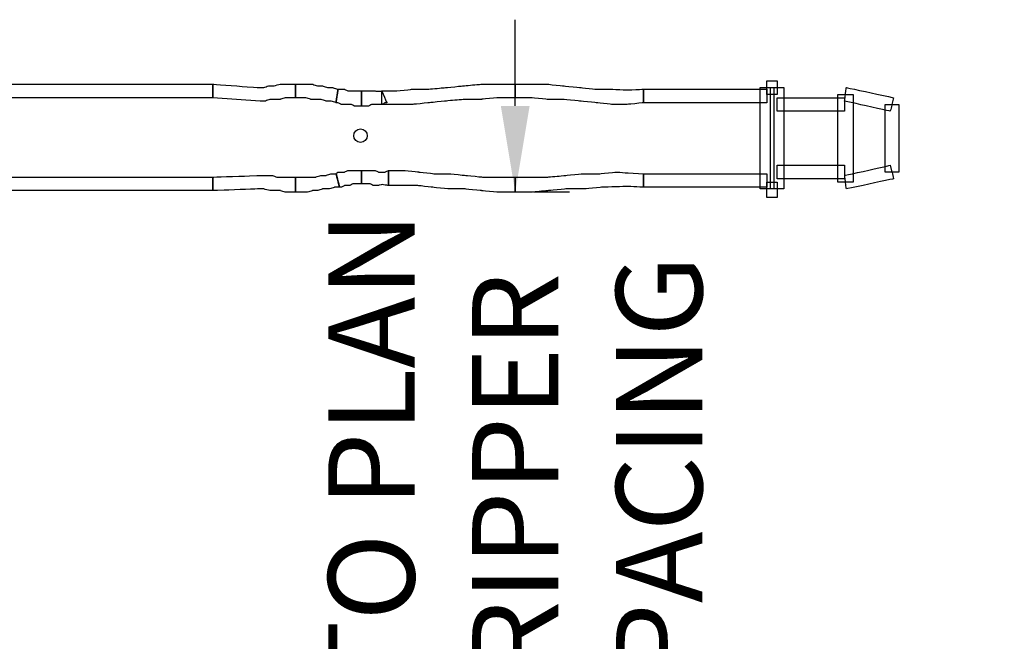
# Model space of a CAD drawing. Extents: x 0 to 216, y 0 to 280.
# Drawn here: x 140 to 167, y 146 to 163 of the extents above; entities that cross this region are included whole.
import ezdxf

# ---------------------------------------------------------------- set-up
doc = ezdxf.new("R2010")
doc.units = 0
doc.header["$LTSCALE"] = 10
doc.header["$MEASUREMENT"] = 0
doc.layers.get('Defpoints').update_dxf_attribs({"linetype": 'CONTINUOUS'})
doc.layers.add('CADdetails-7-VERYFINE', color=7, linetype='CONTINUOUS')
doc.layers.add('CADdetails-9-EXTRAFINE', color=9, linetype='CONTINUOUS')
doc.styles.add('CADdetails-DIMENSIONS', font='ARIALN.TTF', dxfattribs={"height": 2.38})
doc.dimstyles.new('CADdetails-LEADER', dxfattribs={"dimtxt": 2.38, "dimasz": 2.38, "dimexe": 0.5, "dimexo": 1.5, "dimgap": 1, "dimtad": 0, "dimzin": 0, "dimdsep": 46, "dimtxsty": 'CADdetails-DIMENSIONS', "dimcen": 1, "dimclrd": 256, "dimclre": 256, "dimclrt": 256, "dimadec": 0, "dimazin": 0, "dimtfac": 1, "dimtdec": 4, "dimtofl": 0, "dimtmove": 0, "dimatfit": 3, "dimfxl": 1, "dimtolj": 1, "dimtzin": 0, "dimarcsym": 0})

# ---------------------------------------------------------------- blocks, each defined once
blk = doc.blocks.new('*D1')
at = {"layer": 'CADdetails-7-VERYFINE', "lineweight": -2, "transparency": 16777216}
for p, q in [((153.258, 160.749), (153.258, 163.129)), ((154.758, 158.369), (153.758, 158.369)), ((151.758, 133.606), (152.758, 133.606)), ((153.258, 131.226), (153.258, 128.846))]:
    blk.add_line(p, q, dxfattribs=at)
at = {"layer": 'CADdetails-7-VERYFINE', "transparency": 16777216}
for points in [[(152.861, 160.749), (153.655, 160.749), (153.258, 158.369)], [(152.861, 131.226), (153.655, 131.226), (153.258, 133.606)]]:
    blk.add_solid(points, dxfattribs=at)
at = {"layer": 'Defpoints', "color": 0, "transparency": 16777216}
for p in [(153.258, 158.369), (153.258, 133.606), (153.258, 133.606)]:
    blk.add_point(p, dxfattribs=at)
at = {"layer": 'CADdetails-7-VERYFINE', "transparency": 16777216, "insert": (153.258, 145.987), "char_height": 2.38, "attachment_point": 5, "rotation": 90, "style": 'CADdetails-DIMENSIONS'}
blk.add_mtext('\\A1;REFER TO PLAN \\PFOR DRIPPER \\PLINE SPACING', dxfattribs=at)

msp = doc.modelspace()

# ---------------------------------------------------------------- linework, layer by layer
at = {"layer": 'CADdetails-9-EXTRAFINE'}
msp.add_ellipse((148.99, 159.93), major_axis=(0, 0.186), ratio=1, dxfattribs=at)
for points, knots in [([(139.051, 161.164), (139.051, 161.164), (139.051, 160.977), (139.051, 160.977), (139.051, 160.977), (139.051, 160.977), (144.92, 160.977), (144.92, 160.977), (144.92, 160.977), (144.92, 160.977), (144.92, 161.35), (144.92, 161.35), (144.92, 161.35), (144.92, 161.35), (139.051, 161.35), (139.051, 161.35), (139.051, 161.35), (139.051, 161.35), (139.051, 161.164), (139.051, 161.164)], [0, 0, 0, 0, 0.2, 0.2, 0.2, 0.3, 0.4, 0.4, 0.4, 0.5, 0.6, 0.6, 0.6, 0.7, 0.8, 0.8, 0.8, 0.9, 1, 1, 1, 1]), ([(144.92, 160.977), (144.92, 160.977), (146.224, 160.884), (146.224, 160.884), (146.224, 160.884), (146.224, 160.884), (146.364, 160.884), (146.364, 160.884), (146.364, 160.884), (146.364, 160.884), (146.504, 160.931), (146.504, 160.931), (146.504, 160.931), (146.504, 160.931), (146.643, 160.931), (146.643, 160.931), (146.643, 160.931), (146.643, 160.931), (146.783, 160.931), (146.783, 160.931), (146.783, 160.931), (146.783, 160.931), (146.923, 160.977), (146.923, 160.977), (146.923, 160.977), (146.923, 160.977), (147.063, 160.977), (147.063, 160.977), (147.063, 160.977), (147.063, 160.977), (147.202, 160.977), (147.202, 160.977), (147.202, 160.977), (147.202, 160.977), (147.202, 161.35), (147.202, 161.35), (147.202, 161.35), (147.202, 161.35), (147.063, 161.35), (147.063, 161.35), (147.063, 161.35), (147.063, 161.35), (146.923, 161.35), (146.923, 161.35), (146.923, 161.35), (146.923, 161.35), (146.783, 161.35), (146.783, 161.35), (146.783, 161.35), (146.783, 161.35), (146.597, 161.303), (146.597, 161.303), (146.597, 161.303), (146.597, 161.303), (146.457, 161.303), (146.457, 161.303), (146.457, 161.303), (146.457, 161.303), (146.317, 161.257), (146.317, 161.257), (146.317, 161.257), (146.317, 161.257), (146.178, 161.257), (146.178, 161.257), (146.178, 161.257), (146.178, 161.257), (144.92, 161.35), (144.92, 161.35), (144.92, 161.35), (144.92, 161.35), (144.92, 160.977), (144.92, 160.977)], [0, 0, 0, 0, 0.055556, 0.055556, 0.055556, 0.083333, 0.111111, 0.111111, 0.111111, 0.138889, 0.166667, 0.166667, 0.166667, 0.194444, 0.222222, 0.222222, 0.222222, 0.25, 0.277778, 0.277778, 0.277778, 0.305556, 0.333333, 0.333333, 0.333333, 0.361111, 0.388889, 0.388889, 0.388889, 0.416667, 0.444444, 0.444444, 0.444444, 0.472222, 0.5, 0.5, 0.5, 0.527778, 0.555556, 0.555556, 0.555556, 0.583333, 0.611111, 0.611111, 0.611111, 0.638889, 0.666667, 0.666667, 0.666667, 0.694444, 0.722222, 0.722222, 0.722222, 0.75, 0.777778, 0.777778, 0.777778, 0.805556, 0.833333, 0.833333, 0.833333, 0.861111, 0.888889, 0.888889, 0.888889, 0.916667, 0.944444, 0.944444, 0.944444, 0.972222, 1, 1, 1, 1]), ([(147.202, 160.977), (147.202, 160.977), (147.342, 160.977), (147.342, 160.977), (147.342, 160.977), (147.342, 160.977), (147.482, 160.977), (147.482, 160.977), (147.482, 160.977), (147.482, 160.977), (147.622, 160.931), (147.622, 160.931), (147.622, 160.931), (147.622, 160.931), (147.761, 160.931), (147.761, 160.931), (147.761, 160.931), (147.761, 160.931), (147.901, 160.931), (147.901, 160.931), (147.901, 160.931), (147.901, 160.931), (148.041, 160.884), (148.041, 160.884), (148.041, 160.884), (148.041, 160.884), (148.181, 160.884), (148.181, 160.884), (148.181, 160.884), (148.181, 160.884), (148.32, 160.837), (148.32, 160.837), (148.32, 160.837), (148.32, 160.837), (148.367, 161.21), (148.367, 161.21), (148.367, 161.21), (148.367, 161.21), (148.227, 161.257), (148.227, 161.257), (148.227, 161.257), (148.227, 161.257), (148.087, 161.257), (148.087, 161.257), (148.087, 161.257), (148.087, 161.257), (147.948, 161.303), (147.948, 161.303), (147.948, 161.303), (147.948, 161.303), (147.808, 161.303), (147.808, 161.303), (147.808, 161.303), (147.808, 161.303), (147.668, 161.35), (147.668, 161.35), (147.668, 161.35), (147.668, 161.35), (147.528, 161.35), (147.528, 161.35), (147.528, 161.35), (147.528, 161.35), (147.389, 161.35), (147.389, 161.35), (147.389, 161.35), (147.389, 161.35), (147.202, 161.35), (147.202, 161.35), (147.202, 161.35), (147.202, 161.35), (147.202, 160.977), (147.202, 160.977)], [0, 0, 0, 0, 0.055556, 0.055556, 0.055556, 0.083333, 0.111111, 0.111111, 0.111111, 0.138889, 0.166667, 0.166667, 0.166667, 0.194444, 0.222222, 0.222222, 0.222222, 0.25, 0.277778, 0.277778, 0.277778, 0.305556, 0.333333, 0.333333, 0.333333, 0.361111, 0.388889, 0.388889, 0.388889, 0.416667, 0.444444, 0.444444, 0.444444, 0.472222, 0.5, 0.5, 0.5, 0.527778, 0.555556, 0.555556, 0.555556, 0.583333, 0.611111, 0.611111, 0.611111, 0.638889, 0.666667, 0.666667, 0.666667, 0.694444, 0.722222, 0.722222, 0.722222, 0.75, 0.777778, 0.777778, 0.777778, 0.805556, 0.833333, 0.833333, 0.833333, 0.861111, 0.888889, 0.888889, 0.888889, 0.916667, 0.944444, 0.944444, 0.944444, 0.972222, 1, 1, 1, 1]), ([(147.202, 160.977), (147.202, 160.977), (147.342, 160.977), (147.342, 160.977), (147.342, 160.977), (147.342, 160.977), (147.482, 160.977), (147.482, 160.977), (147.482, 160.977), (147.482, 160.977), (147.622, 160.931), (147.622, 160.931), (147.622, 160.931), (147.622, 160.931), (147.761, 160.931), (147.761, 160.931), (147.761, 160.931), (147.761, 160.931), (147.901, 160.931), (147.901, 160.931), (147.901, 160.931), (147.901, 160.931), (148.041, 160.884), (148.041, 160.884), (148.041, 160.884), (148.041, 160.884), (148.181, 160.884), (148.181, 160.884), (148.181, 160.884), (148.181, 160.884), (148.32, 160.837), (148.32, 160.837), (148.32, 160.837), (148.32, 160.837), (148.367, 161.21), (148.367, 161.21), (148.367, 161.21), (148.367, 161.21), (148.227, 161.257), (148.227, 161.257), (148.227, 161.257), (148.227, 161.257), (148.087, 161.257), (148.087, 161.257), (148.087, 161.257), (148.087, 161.257), (147.948, 161.303), (147.948, 161.303), (147.948, 161.303), (147.948, 161.303), (147.808, 161.303), (147.808, 161.303), (147.808, 161.303), (147.808, 161.303), (147.668, 161.35), (147.668, 161.35), (147.668, 161.35), (147.668, 161.35), (147.528, 161.35), (147.528, 161.35), (147.528, 161.35), (147.528, 161.35), (147.389, 161.35), (147.389, 161.35), (147.389, 161.35), (147.389, 161.35), (147.202, 161.35), (147.202, 161.35), (147.202, 161.35), (147.202, 161.35), (147.202, 160.977), (147.202, 160.977)], [0, 0, 0, 0, 0.055556, 0.055556, 0.055556, 0.083333, 0.111111, 0.111111, 0.111111, 0.138889, 0.166667, 0.166667, 0.166667, 0.194444, 0.222222, 0.222222, 0.222222, 0.25, 0.277778, 0.277778, 0.277778, 0.305556, 0.333333, 0.333333, 0.333333, 0.361111, 0.388889, 0.388889, 0.388889, 0.416667, 0.444444, 0.444444, 0.444444, 0.472222, 0.5, 0.5, 0.5, 0.527778, 0.555556, 0.555556, 0.555556, 0.583333, 0.611111, 0.611111, 0.611111, 0.638889, 0.666667, 0.666667, 0.666667, 0.694444, 0.722222, 0.722222, 0.722222, 0.75, 0.777778, 0.777778, 0.777778, 0.805556, 0.833333, 0.833333, 0.833333, 0.861111, 0.888889, 0.888889, 0.888889, 0.916667, 0.944444, 0.944444, 0.944444, 0.972222, 1, 1, 1, 1]), ([(149.578, 160.791), (149.578, 160.791), (149.997, 160.791), (149.997, 160.791), (149.997, 160.791), (149.997, 160.791), (150.416, 160.791), (150.416, 160.791), (150.416, 160.791), (150.416, 160.791), (150.882, 160.837), (150.882, 160.837), (150.882, 160.837), (150.882, 160.837), (151.348, 160.884), (151.348, 160.884), (151.348, 160.884), (151.348, 160.884), (151.86, 160.931), (151.86, 160.931), (151.86, 160.931), (151.86, 160.931), (152.326, 160.931), (152.326, 160.931), (152.326, 160.931), (152.326, 160.931), (152.792, 160.977), (152.792, 160.977), (152.792, 160.977), (152.792, 160.977), (153.258, 160.977), (153.258, 160.977), (153.258, 160.977), (153.258, 160.977), (153.258, 161.35), (153.258, 161.35), (153.258, 161.35), (153.258, 161.35), (152.792, 161.35), (152.792, 161.35), (152.792, 161.35), (152.792, 161.35), (152.326, 161.35), (152.326, 161.35), (152.326, 161.35), (152.326, 161.35), (151.814, 161.303), (151.814, 161.303), (151.814, 161.303), (151.814, 161.303), (151.348, 161.257), (151.348, 161.257), (151.348, 161.257), (151.348, 161.257), (150.836, 161.21), (150.836, 161.21), (150.836, 161.21), (150.836, 161.21), (150.416, 161.21), (150.416, 161.21), (150.416, 161.21), (150.416, 161.21), (149.951, 161.164), (149.951, 161.164), (149.951, 161.164), (149.951, 161.164), (149.578, 161.164), (149.578, 161.164), (149.578, 161.164), (149.578, 161.164), (149.578, 160.791), (149.578, 160.791)], [0, 0, 0, 0, 0.055556, 0.055556, 0.055556, 0.083333, 0.111111, 0.111111, 0.111111, 0.138889, 0.166667, 0.166667, 0.166667, 0.194444, 0.222222, 0.222222, 0.222222, 0.25, 0.277778, 0.277778, 0.277778, 0.305556, 0.333333, 0.333333, 0.333333, 0.361111, 0.388889, 0.388889, 0.388889, 0.416667, 0.444444, 0.444444, 0.444444, 0.472222, 0.5, 0.5, 0.5, 0.527778, 0.555556, 0.555556, 0.555556, 0.583333, 0.611111, 0.611111, 0.611111, 0.638889, 0.666667, 0.666667, 0.666667, 0.694444, 0.722222, 0.722222, 0.722222, 0.75, 0.777778, 0.777778, 0.777778, 0.805556, 0.833333, 0.833333, 0.833333, 0.861111, 0.888889, 0.888889, 0.888889, 0.916667, 0.944444, 0.944444, 0.944444, 0.972222, 1, 1, 1, 1]), ([(153.258, 160.977), (153.258, 160.977), (153.677, 160.977), (153.677, 160.977), (153.677, 160.977), (153.677, 160.977), (154.143, 160.931), (154.143, 160.931), (154.143, 160.931), (154.143, 160.931), (154.562, 160.931), (154.562, 160.931), (154.562, 160.931), (154.562, 160.931), (155.028, 160.884), (155.028, 160.884), (155.028, 160.884), (155.028, 160.884), (155.494, 160.837), (155.494, 160.837), (155.494, 160.837), (155.494, 160.837), (155.913, 160.791), (155.913, 160.791), (155.913, 160.791), (155.913, 160.791), (156.332, 160.791), (156.332, 160.791), (156.332, 160.791), (156.332, 160.791), (156.798, 160.837), (156.798, 160.837), (156.798, 160.837), (156.798, 160.837), (156.798, 161.21), (156.798, 161.21), (156.798, 161.21), (156.798, 161.21), (156.343, 161.193), (156.343, 161.193), (156.343, 161.193), (156.343, 161.193), (155.913, 161.21), (155.913, 161.21), (155.913, 161.21), (155.913, 161.21), (155.494, 161.21), (155.494, 161.21), (155.494, 161.21), (155.494, 161.21), (155.075, 161.257), (155.075, 161.257), (155.075, 161.257), (155.075, 161.257), (154.609, 161.303), (154.609, 161.303), (154.609, 161.303), (154.609, 161.303), (154.143, 161.35), (154.143, 161.35), (154.143, 161.35), (154.143, 161.35), (153.677, 161.35), (153.677, 161.35), (153.677, 161.35), (153.677, 161.35), (153.258, 161.35), (153.258, 161.35), (153.258, 161.35), (153.258, 161.35), (153.258, 160.977), (153.258, 160.977)], [0, 0, 0, 0, 0.055556, 0.055556, 0.055556, 0.083333, 0.111111, 0.111111, 0.111111, 0.138889, 0.166667, 0.166667, 0.166667, 0.194444, 0.222222, 0.222222, 0.222222, 0.25, 0.277778, 0.277778, 0.277778, 0.305556, 0.333333, 0.333333, 0.333333, 0.361111, 0.388889, 0.388889, 0.388889, 0.416667, 0.444444, 0.444444, 0.444444, 0.472222, 0.5, 0.5, 0.5, 0.527778, 0.555556, 0.555556, 0.555556, 0.583333, 0.611111, 0.611111, 0.611111, 0.638889, 0.666667, 0.666667, 0.666667, 0.694444, 0.722222, 0.722222, 0.722222, 0.75, 0.777778, 0.777778, 0.777778, 0.805556, 0.833333, 0.833333, 0.833333, 0.861111, 0.888889, 0.888889, 0.888889, 0.916667, 0.944444, 0.944444, 0.944444, 0.972222, 1, 1, 1, 1]), ([(160.478, 161.257), (160.478, 161.257), (160.478, 161.443), (160.478, 161.443), (160.478, 161.443), (160.478, 161.443), (160.199, 161.443), (160.199, 161.443), (160.199, 161.443), (160.199, 161.443), (160.199, 161.07), (160.199, 161.07), (160.199, 161.07), (160.199, 161.07), (160.478, 161.07), (160.478, 161.07), (160.478, 161.07), (160.478, 161.07), (160.478, 161.257), (160.478, 161.257)], [0, 0, 0, 0, 0.2, 0.2, 0.2, 0.3, 0.4, 0.4, 0.4, 0.5, 0.6, 0.6, 0.6, 0.7, 0.8, 0.8, 0.8, 0.9, 1, 1, 1, 1]), ([(149.019, 161.164), (149.019, 161.164), (148.926, 161.164), (148.926, 161.164), (148.926, 161.164), (148.926, 161.164), (148.879, 161.164), (148.879, 161.164), (148.879, 161.164), (148.879, 161.164), (148.786, 161.164), (148.786, 161.164), (148.786, 161.164), (148.786, 161.164), (148.693, 161.164), (148.693, 161.164), (148.693, 161.164), (148.693, 161.164), (148.646, 161.164), (148.646, 161.164), (148.646, 161.164), (148.646, 161.164), (148.553, 161.21), (148.553, 161.21), (148.553, 161.21), (148.553, 161.21), (148.46, 161.21), (148.46, 161.21), (148.46, 161.21), (148.46, 161.21), (148.367, 161.21), (148.367, 161.21), (148.367, 161.21), (148.367, 161.21), (148.32, 160.837), (148.32, 160.837), (148.32, 160.837), (148.32, 160.837), (148.367, 160.837), (148.367, 160.837), (148.367, 160.837), (148.367, 160.837), (148.46, 160.791), (148.46, 160.791), (148.46, 160.791), (148.46, 160.791), (148.553, 160.791), (148.553, 160.791), (148.553, 160.791), (148.553, 160.791), (148.646, 160.791), (148.646, 160.791), (148.646, 160.791), (148.646, 160.791), (148.74, 160.791), (148.74, 160.791), (148.74, 160.791), (148.74, 160.791), (148.833, 160.744), (148.833, 160.744), (148.833, 160.744), (148.833, 160.744), (148.926, 160.744), (148.926, 160.744), (148.926, 160.744), (148.926, 160.744), (149.019, 160.744), (149.019, 160.744), (149.019, 160.744), (149.019, 160.744), (149.019, 161.164), (149.019, 161.164)], [0, 0, 0, 0, 0.055556, 0.055556, 0.055556, 0.083333, 0.111111, 0.111111, 0.111111, 0.138889, 0.166667, 0.166667, 0.166667, 0.194444, 0.222222, 0.222222, 0.222222, 0.25, 0.277778, 0.277778, 0.277778, 0.305556, 0.333333, 0.333333, 0.333333, 0.361111, 0.388889, 0.388889, 0.388889, 0.416667, 0.444444, 0.444444, 0.444444, 0.472222, 0.5, 0.5, 0.5, 0.527778, 0.555556, 0.555556, 0.555556, 0.583333, 0.611111, 0.611111, 0.611111, 0.638889, 0.666667, 0.666667, 0.666667, 0.694444, 0.722222, 0.722222, 0.722222, 0.75, 0.777778, 0.777778, 0.777778, 0.805556, 0.833333, 0.833333, 0.833333, 0.861111, 0.888889, 0.888889, 0.888889, 0.916667, 0.944444, 0.944444, 0.944444, 0.972222, 1, 1, 1, 1]), ([(149.578, 161.164), (149.578, 161.164), (149.56, 161.159), (149.56, 161.159), (149.56, 161.159), (149.56, 161.159), (149.471, 161.154), (149.471, 161.154), (149.471, 161.154), (149.471, 161.154), (149.392, 161.164), (149.392, 161.164), (149.392, 161.164), (149.392, 161.164), (149.345, 161.164), (149.345, 161.164), (149.345, 161.164), (149.345, 161.164), (149.252, 161.164), (149.252, 161.164), (149.252, 161.164), (149.252, 161.164), (149.159, 161.164), (149.159, 161.164), (149.159, 161.164), (149.159, 161.164), (149.112, 161.164), (149.112, 161.164), (149.112, 161.164), (149.112, 161.164), (149.019, 161.164), (149.019, 161.164), (149.019, 161.164), (149.019, 161.164), (149.019, 160.744), (149.019, 160.744), (149.019, 160.744), (149.019, 160.744), (149.112, 160.744), (149.112, 160.744), (149.112, 160.744), (149.112, 160.744), (149.205, 160.744), (149.205, 160.744), (149.205, 160.744), (149.205, 160.744), (149.298, 160.791), (149.298, 160.791), (149.298, 160.791), (149.298, 160.791), (149.392, 160.791), (149.392, 160.791), (149.392, 160.791), (149.392, 160.791), (149.485, 160.791), (149.485, 160.791), (149.485, 160.791), (149.485, 160.791), (149.578, 160.791), (149.578, 160.791), (149.578, 160.791), (149.578, 160.791), (149.671, 160.837), (149.671, 160.837), (149.671, 160.837), (149.671, 160.837), (149.718, 160.837), (149.718, 160.837), (149.718, 160.837), (149.718, 160.837), (149.578, 161.164), (149.578, 161.164)], [0, 0, 0, 0, 0.055556, 0.055556, 0.055556, 0.083333, 0.111111, 0.111111, 0.111111, 0.138889, 0.166667, 0.166667, 0.166667, 0.194444, 0.222222, 0.222222, 0.222222, 0.25, 0.277778, 0.277778, 0.277778, 0.305556, 0.333333, 0.333333, 0.333333, 0.361111, 0.388889, 0.388889, 0.388889, 0.416667, 0.444444, 0.444444, 0.444444, 0.472222, 0.5, 0.5, 0.5, 0.527778, 0.555556, 0.555556, 0.555556, 0.583333, 0.611111, 0.611111, 0.611111, 0.638889, 0.666667, 0.666667, 0.666667, 0.694444, 0.722222, 0.722222, 0.722222, 0.75, 0.777778, 0.777778, 0.777778, 0.805556, 0.833333, 0.833333, 0.833333, 0.861111, 0.888889, 0.888889, 0.888889, 0.916667, 0.944444, 0.944444, 0.944444, 0.972222, 1, 1, 1, 1]), ([(160.199, 161.024), (160.199, 161.024), (160.199, 161.21), (160.199, 161.21), (160.199, 161.21), (160.199, 161.21), (156.798, 161.21), (156.798, 161.21), (156.798, 161.21), (156.798, 161.21), (156.798, 160.837), (156.798, 160.837), (156.798, 160.837), (156.798, 160.837), (160.199, 160.837), (160.199, 160.837), (160.199, 160.837), (160.199, 160.837), (160.199, 161.024), (160.199, 161.024)], [0, 0, 0, 0, 0.2, 0.2, 0.2, 0.3, 0.4, 0.4, 0.4, 0.5, 0.6, 0.6, 0.6, 0.7, 0.8, 0.8, 0.8, 0.9, 1, 1, 1, 1]), ([(160.199, 161.257), (160.199, 161.257), (160.012, 161.257), (160.012, 161.257), (160.012, 161.257), (160.012, 161.257), (160.012, 158.462), (160.012, 158.462), (160.012, 158.462), (160.012, 158.462), (160.385, 158.462), (160.385, 158.462), (160.385, 158.462), (160.385, 158.462), (160.385, 161.257), (160.385, 161.257), (160.385, 161.257), (160.385, 161.257), (160.199, 161.257), (160.199, 161.257)], [0, 0, 0, 0, 0.2, 0.2, 0.2, 0.3, 0.4, 0.4, 0.4, 0.5, 0.6, 0.6, 0.6, 0.7, 0.8, 0.8, 0.8, 0.9, 1, 1, 1, 1]), ([(160.478, 158.462), (160.478, 158.462), (160.664, 158.462), (160.664, 158.462), (160.664, 158.462), (160.664, 158.462), (160.664, 161.257), (160.664, 161.257), (160.664, 161.257), (160.664, 161.257), (160.292, 161.257), (160.292, 161.257), (160.292, 161.257), (160.292, 161.257), (160.292, 158.462), (160.292, 158.462), (160.292, 158.462), (160.292, 158.462), (160.478, 158.462), (160.478, 158.462)], [0, 0, 0, 0, 0.2, 0.2, 0.2, 0.3, 0.4, 0.4, 0.4, 0.5, 0.6, 0.6, 0.6, 0.7, 0.8, 0.8, 0.8, 0.9, 1, 1, 1, 1]), ([(162.341, 158.648), (162.341, 158.648), (162.574, 158.648), (162.574, 158.648), (162.574, 158.648), (162.574, 158.648), (162.574, 161.07), (162.574, 161.07), (162.574, 161.07), (162.574, 161.07), (162.155, 161.07), (162.155, 161.07), (162.155, 161.07), (162.155, 161.07), (162.155, 158.648), (162.155, 158.648), (162.155, 158.648), (162.155, 158.648), (162.341, 158.648), (162.341, 158.648)], [0, 0, 0, 0, 0.2, 0.2, 0.2, 0.3, 0.4, 0.4, 0.4, 0.5, 0.6, 0.6, 0.6, 0.7, 0.8, 0.8, 0.8, 0.9, 1, 1, 1, 1]), ([(163.646, 160.791), (163.646, 160.791), (163.692, 160.977), (163.692, 160.977), (163.692, 160.977), (163.692, 160.977), (162.388, 161.257), (162.388, 161.257), (162.388, 161.257), (162.388, 161.257), (162.341, 160.884), (162.341, 160.884), (162.341, 160.884), (162.341, 160.884), (163.599, 160.605), (163.599, 160.605), (163.599, 160.605), (163.599, 160.605), (163.646, 160.791), (163.646, 160.791)], [0, 0, 0, 0, 0.2, 0.2, 0.2, 0.3, 0.4, 0.4, 0.4, 0.5, 0.6, 0.6, 0.6, 0.7, 0.8, 0.8, 0.8, 0.9, 1, 1, 1, 1]), ([(162.341, 160.791), (162.341, 160.791), (162.341, 160.977), (162.341, 160.977), (162.341, 160.977), (162.341, 160.977), (160.478, 160.977), (160.478, 160.977), (160.478, 160.977), (160.478, 160.977), (160.478, 160.605), (160.478, 160.605), (160.478, 160.605), (160.478, 160.605), (162.341, 160.605), (162.341, 160.605), (162.341, 160.605), (162.341, 160.605), (162.341, 160.791), (162.341, 160.791)], [0, 0, 0, 0, 0.2, 0.2, 0.2, 0.3, 0.4, 0.4, 0.4, 0.5, 0.6, 0.6, 0.6, 0.7, 0.8, 0.8, 0.8, 0.9, 1, 1, 1, 1]), ([(163.646, 158.928), (163.646, 158.928), (163.832, 158.928), (163.832, 158.928), (163.832, 158.928), (163.832, 158.928), (163.832, 160.791), (163.832, 160.791), (163.832, 160.791), (163.832, 160.791), (163.459, 160.791), (163.459, 160.791), (163.459, 160.791), (163.459, 160.791), (163.459, 158.928), (163.459, 158.928), (163.459, 158.928), (163.459, 158.928), (163.646, 158.928), (163.646, 158.928)], [0, 0, 0, 0, 0.2, 0.2, 0.2, 0.3, 0.4, 0.4, 0.4, 0.5, 0.6, 0.6, 0.6, 0.7, 0.8, 0.8, 0.8, 0.9, 1, 1, 1, 1]), ([(162.341, 158.928), (162.341, 158.928), (162.341, 159.114), (162.341, 159.114), (162.341, 159.114), (162.341, 159.114), (160.478, 159.114), (160.478, 159.114), (160.478, 159.114), (160.478, 159.114), (160.478, 158.741), (160.478, 158.741), (160.478, 158.741), (160.478, 158.741), (162.341, 158.741), (162.341, 158.741), (162.341, 158.741), (162.341, 158.741), (162.341, 158.928), (162.341, 158.928)], [0, 0, 0, 0, 0.2, 0.2, 0.2, 0.3, 0.4, 0.4, 0.4, 0.5, 0.6, 0.6, 0.6, 0.7, 0.8, 0.8, 0.8, 0.9, 1, 1, 1, 1]), ([(163.646, 158.928), (163.646, 158.928), (163.599, 159.114), (163.599, 159.114), (163.599, 159.114), (163.599, 159.114), (162.341, 158.834), (162.341, 158.834), (162.341, 158.834), (162.341, 158.834), (162.388, 158.462), (162.388, 158.462), (162.388, 158.462), (162.388, 158.462), (163.692, 158.741), (163.692, 158.741), (163.692, 158.741), (163.692, 158.741), (163.646, 158.928), (163.646, 158.928)], [0, 0, 0, 0, 0.2, 0.2, 0.2, 0.3, 0.4, 0.4, 0.4, 0.5, 0.6, 0.6, 0.6, 0.7, 0.8, 0.8, 0.8, 0.9, 1, 1, 1, 1]), ([(147.202, 158.788), (147.202, 158.788), (147.063, 158.788), (147.063, 158.788), (147.063, 158.788), (147.063, 158.788), (146.923, 158.788), (146.923, 158.788), (146.923, 158.788), (146.923, 158.788), (146.783, 158.788), (146.783, 158.788), (146.783, 158.788), (146.783, 158.788), (146.69, 158.788), (146.69, 158.788), (146.69, 158.788), (146.69, 158.788), (146.55, 158.834), (146.55, 158.834), (146.55, 158.834), (146.55, 158.834), (146.41, 158.834), (146.41, 158.834), (146.41, 158.834), (146.41, 158.834), (146.271, 158.834), (146.271, 158.834), (146.271, 158.834), (146.271, 158.834), (144.92, 158.788), (144.92, 158.788), (144.92, 158.788), (144.92, 158.788), (144.92, 158.415), (144.92, 158.415), (144.92, 158.415), (144.92, 158.415), (146.178, 158.462), (146.178, 158.462), (146.178, 158.462), (146.178, 158.462), (146.317, 158.462), (146.317, 158.462), (146.317, 158.462), (146.317, 158.462), (146.504, 158.415), (146.504, 158.415), (146.504, 158.415), (146.504, 158.415), (146.643, 158.415), (146.643, 158.415), (146.643, 158.415), (146.643, 158.415), (146.783, 158.415), (146.783, 158.415), (146.783, 158.415), (146.783, 158.415), (146.923, 158.369), (146.923, 158.369), (146.923, 158.369), (146.923, 158.369), (147.063, 158.369), (147.063, 158.369), (147.063, 158.369), (147.063, 158.369), (147.202, 158.369), (147.202, 158.369), (147.202, 158.369), (147.202, 158.369), (147.202, 158.788), (147.202, 158.788)], [0, 0, 0, 0, 0.055556, 0.055556, 0.055556, 0.083333, 0.111111, 0.111111, 0.111111, 0.138889, 0.166667, 0.166667, 0.166667, 0.194444, 0.222222, 0.222222, 0.222222, 0.25, 0.277778, 0.277778, 0.277778, 0.305556, 0.333333, 0.333333, 0.333333, 0.361111, 0.388889, 0.388889, 0.388889, 0.416667, 0.444444, 0.444444, 0.444444, 0.472222, 0.5, 0.5, 0.5, 0.527778, 0.555556, 0.555556, 0.555556, 0.583333, 0.611111, 0.611111, 0.611111, 0.638889, 0.666667, 0.666667, 0.666667, 0.694444, 0.722222, 0.722222, 0.722222, 0.75, 0.777778, 0.777778, 0.777778, 0.805556, 0.833333, 0.833333, 0.833333, 0.861111, 0.888889, 0.888889, 0.888889, 0.916667, 0.944444, 0.944444, 0.944444, 0.972222, 1, 1, 1, 1]), ([(148.32, 158.881), (148.32, 158.881), (148.181, 158.881), (148.181, 158.881), (148.181, 158.881), (148.181, 158.881), (148.041, 158.834), (148.041, 158.834), (148.041, 158.834), (148.041, 158.834), (147.901, 158.834), (147.901, 158.834), (147.901, 158.834), (147.901, 158.834), (147.761, 158.788), (147.761, 158.788), (147.761, 158.788), (147.761, 158.788), (147.622, 158.788), (147.622, 158.788), (147.622, 158.788), (147.622, 158.788), (147.482, 158.788), (147.482, 158.788), (147.482, 158.788), (147.482, 158.788), (147.342, 158.788), (147.342, 158.788), (147.342, 158.788), (147.342, 158.788), (147.202, 158.788), (147.202, 158.788), (147.202, 158.788), (147.202, 158.788), (147.202, 158.369), (147.202, 158.369), (147.202, 158.369), (147.202, 158.369), (147.389, 158.369), (147.389, 158.369), (147.389, 158.369), (147.389, 158.369), (147.528, 158.369), (147.528, 158.369), (147.528, 158.369), (147.528, 158.369), (147.668, 158.415), (147.668, 158.415), (147.668, 158.415), (147.668, 158.415), (147.808, 158.415), (147.808, 158.415), (147.808, 158.415), (147.808, 158.415), (147.948, 158.462), (147.948, 158.462), (147.948, 158.462), (147.948, 158.462), (148.134, 158.462), (148.134, 158.462), (148.134, 158.462), (148.134, 158.462), (148.274, 158.508), (148.274, 158.508), (148.274, 158.508), (148.274, 158.508), (148.413, 158.508), (148.413, 158.508), (148.413, 158.508), (148.413, 158.508), (148.32, 158.881), (148.32, 158.881)], [0, 0, 0, 0, 0.055556, 0.055556, 0.055556, 0.083333, 0.111111, 0.111111, 0.111111, 0.138889, 0.166667, 0.166667, 0.166667, 0.194444, 0.222222, 0.222222, 0.222222, 0.25, 0.277778, 0.277778, 0.277778, 0.305556, 0.333333, 0.333333, 0.333333, 0.361111, 0.388889, 0.388889, 0.388889, 0.416667, 0.444444, 0.444444, 0.444444, 0.472222, 0.5, 0.5, 0.5, 0.527778, 0.555556, 0.555556, 0.555556, 0.583333, 0.611111, 0.611111, 0.611111, 0.638889, 0.666667, 0.666667, 0.666667, 0.694444, 0.722222, 0.722222, 0.722222, 0.75, 0.777778, 0.777778, 0.777778, 0.805556, 0.833333, 0.833333, 0.833333, 0.861111, 0.888889, 0.888889, 0.888889, 0.916667, 0.944444, 0.944444, 0.944444, 0.972222, 1, 1, 1, 1]), ([(148.32, 158.881), (148.32, 158.881), (148.181, 158.881), (148.181, 158.881), (148.181, 158.881), (148.181, 158.881), (148.041, 158.834), (148.041, 158.834), (148.041, 158.834), (148.041, 158.834), (147.901, 158.834), (147.901, 158.834), (147.901, 158.834), (147.901, 158.834), (147.761, 158.788), (147.761, 158.788), (147.761, 158.788), (147.761, 158.788), (147.622, 158.788), (147.622, 158.788), (147.622, 158.788), (147.622, 158.788), (147.482, 158.788), (147.482, 158.788), (147.482, 158.788), (147.482, 158.788), (147.342, 158.788), (147.342, 158.788), (147.342, 158.788), (147.342, 158.788), (147.202, 158.788), (147.202, 158.788), (147.202, 158.788), (147.202, 158.788), (147.202, 158.369), (147.202, 158.369), (147.202, 158.369), (147.202, 158.369), (147.389, 158.369), (147.389, 158.369), (147.389, 158.369), (147.389, 158.369), (147.528, 158.369), (147.528, 158.369), (147.528, 158.369), (147.528, 158.369), (147.668, 158.415), (147.668, 158.415), (147.668, 158.415), (147.668, 158.415), (147.808, 158.415), (147.808, 158.415), (147.808, 158.415), (147.808, 158.415), (147.948, 158.462), (147.948, 158.462), (147.948, 158.462), (147.948, 158.462), (148.134, 158.462), (148.134, 158.462), (148.134, 158.462), (148.134, 158.462), (148.274, 158.508), (148.274, 158.508), (148.274, 158.508), (148.274, 158.508), (148.413, 158.508), (148.413, 158.508), (148.413, 158.508), (148.413, 158.508), (148.32, 158.881), (148.32, 158.881)], [0, 0, 0, 0, 0.055556, 0.055556, 0.055556, 0.083333, 0.111111, 0.111111, 0.111111, 0.138889, 0.166667, 0.166667, 0.166667, 0.194444, 0.222222, 0.222222, 0.222222, 0.25, 0.277778, 0.277778, 0.277778, 0.305556, 0.333333, 0.333333, 0.333333, 0.361111, 0.388889, 0.388889, 0.388889, 0.416667, 0.444444, 0.444444, 0.444444, 0.472222, 0.5, 0.5, 0.5, 0.527778, 0.555556, 0.555556, 0.555556, 0.583333, 0.611111, 0.611111, 0.611111, 0.638889, 0.666667, 0.666667, 0.666667, 0.694444, 0.722222, 0.722222, 0.722222, 0.75, 0.777778, 0.777778, 0.777778, 0.805556, 0.833333, 0.833333, 0.833333, 0.861111, 0.888889, 0.888889, 0.888889, 0.916667, 0.944444, 0.944444, 0.944444, 0.972222, 1, 1, 1, 1]), ([(148.413, 158.508), (148.413, 158.508), (148.46, 158.508), (148.46, 158.508), (148.46, 158.508), (148.46, 158.508), (148.553, 158.555), (148.553, 158.555), (148.553, 158.555), (148.553, 158.555), (148.646, 158.555), (148.646, 158.555), (148.646, 158.555), (148.646, 158.555), (148.693, 158.555), (148.693, 158.555), (148.693, 158.555), (148.693, 158.555), (148.786, 158.602), (148.786, 158.602), (148.786, 158.602), (148.786, 158.602), (148.879, 158.602), (148.879, 158.602), (148.879, 158.602), (148.879, 158.602), (148.926, 158.602), (148.926, 158.602), (148.926, 158.602), (148.926, 158.602), (149.019, 158.602), (149.019, 158.602), (149.019, 158.602), (149.019, 158.602), (149.019, 158.974), (149.019, 158.974), (149.019, 158.974), (149.019, 158.974), (148.926, 158.974), (148.926, 158.974), (148.926, 158.974), (148.926, 158.974), (148.833, 158.974), (148.833, 158.974), (148.833, 158.974), (148.833, 158.974), (148.74, 158.974), (148.74, 158.974), (148.74, 158.974), (148.74, 158.974), (148.646, 158.974), (148.646, 158.974), (148.646, 158.974), (148.646, 158.974), (148.553, 158.928), (148.553, 158.928), (148.553, 158.928), (148.553, 158.928), (148.46, 158.928), (148.46, 158.928), (148.46, 158.928), (148.46, 158.928), (148.367, 158.928), (148.367, 158.928), (148.367, 158.928), (148.367, 158.928), (148.32, 158.881), (148.32, 158.881), (148.32, 158.881), (148.32, 158.881), (148.413, 158.508), (148.413, 158.508)], [0, 0, 0, 0, 0.055556, 0.055556, 0.055556, 0.083333, 0.111111, 0.111111, 0.111111, 0.138889, 0.166667, 0.166667, 0.166667, 0.194444, 0.222222, 0.222222, 0.222222, 0.25, 0.277778, 0.277778, 0.277778, 0.305556, 0.333333, 0.333333, 0.333333, 0.361111, 0.388889, 0.388889, 0.388889, 0.416667, 0.444444, 0.444444, 0.444444, 0.472222, 0.5, 0.5, 0.5, 0.527778, 0.555556, 0.555556, 0.555556, 0.583333, 0.611111, 0.611111, 0.611111, 0.638889, 0.666667, 0.666667, 0.666667, 0.694444, 0.722222, 0.722222, 0.722222, 0.75, 0.777778, 0.777778, 0.777778, 0.805556, 0.833333, 0.833333, 0.833333, 0.861111, 0.888889, 0.888889, 0.888889, 0.916667, 0.944444, 0.944444, 0.944444, 0.972222, 1, 1, 1, 1]), ([(148.413, 158.508), (148.413, 158.508), (148.46, 158.508), (148.46, 158.508), (148.46, 158.508), (148.46, 158.508), (148.553, 158.555), (148.553, 158.555), (148.553, 158.555), (148.553, 158.555), (148.646, 158.555), (148.646, 158.555), (148.646, 158.555), (148.646, 158.555), (148.693, 158.555), (148.693, 158.555), (148.693, 158.555), (148.693, 158.555), (148.786, 158.602), (148.786, 158.602), (148.786, 158.602), (148.786, 158.602), (148.879, 158.602), (148.879, 158.602), (148.879, 158.602), (148.879, 158.602), (148.926, 158.602), (148.926, 158.602), (148.926, 158.602), (148.926, 158.602), (149.019, 158.602), (149.019, 158.602), (149.019, 158.602), (149.019, 158.602), (149.019, 158.974), (149.019, 158.974), (149.019, 158.974), (149.019, 158.974), (148.926, 158.974), (148.926, 158.974), (148.926, 158.974), (148.926, 158.974), (148.833, 158.974), (148.833, 158.974), (148.833, 158.974), (148.833, 158.974), (148.74, 158.974), (148.74, 158.974), (148.74, 158.974), (148.74, 158.974), (148.646, 158.974), (148.646, 158.974), (148.646, 158.974), (148.646, 158.974), (148.553, 158.928), (148.553, 158.928), (148.553, 158.928), (148.553, 158.928), (148.46, 158.928), (148.46, 158.928), (148.46, 158.928), (148.46, 158.928), (148.367, 158.928), (148.367, 158.928), (148.367, 158.928), (148.367, 158.928), (148.32, 158.881), (148.32, 158.881), (148.32, 158.881), (148.32, 158.881), (148.413, 158.508), (148.413, 158.508)], [0, 0, 0, 0, 0.055556, 0.055556, 0.055556, 0.083333, 0.111111, 0.111111, 0.111111, 0.138889, 0.166667, 0.166667, 0.166667, 0.194444, 0.222222, 0.222222, 0.222222, 0.25, 0.277778, 0.277778, 0.277778, 0.305556, 0.333333, 0.333333, 0.333333, 0.361111, 0.388889, 0.388889, 0.388889, 0.416667, 0.444444, 0.444444, 0.444444, 0.472222, 0.5, 0.5, 0.5, 0.527778, 0.555556, 0.555556, 0.555556, 0.583333, 0.611111, 0.611111, 0.611111, 0.638889, 0.666667, 0.666667, 0.666667, 0.694444, 0.722222, 0.722222, 0.722222, 0.75, 0.777778, 0.777778, 0.777778, 0.805556, 0.833333, 0.833333, 0.833333, 0.861111, 0.888889, 0.888889, 0.888889, 0.916667, 0.944444, 0.944444, 0.944444, 0.972222, 1, 1, 1, 1]), ([(149.019, 158.602), (149.019, 158.602), (149.112, 158.602), (149.112, 158.602), (149.112, 158.602), (149.112, 158.602), (149.159, 158.602), (149.159, 158.602), (149.159, 158.602), (149.159, 158.602), (149.252, 158.602), (149.252, 158.602), (149.252, 158.602), (149.252, 158.602), (149.345, 158.555), (149.345, 158.555), (149.345, 158.555), (149.345, 158.555), (149.392, 158.555), (149.392, 158.555), (149.392, 158.555), (149.392, 158.555), (149.485, 158.555), (149.485, 158.555), (149.485, 158.555), (149.485, 158.555), (149.585, 158.581), (149.585, 158.581), (149.585, 158.581), (149.585, 158.581), (149.764, 158.555), (149.764, 158.555), (149.764, 158.555), (149.764, 158.555), (149.764, 158.974), (149.764, 158.974), (149.764, 158.974), (149.764, 158.974), (149.671, 158.928), (149.671, 158.928), (149.671, 158.928), (149.671, 158.928), (149.578, 158.928), (149.578, 158.928), (149.578, 158.928), (149.578, 158.928), (149.485, 158.928), (149.485, 158.928), (149.485, 158.928), (149.485, 158.928), (149.392, 158.974), (149.392, 158.974), (149.392, 158.974), (149.392, 158.974), (149.298, 158.974), (149.298, 158.974), (149.298, 158.974), (149.298, 158.974), (149.205, 158.974), (149.205, 158.974), (149.205, 158.974), (149.205, 158.974), (149.112, 158.974), (149.112, 158.974), (149.112, 158.974), (149.112, 158.974), (149.019, 158.974), (149.019, 158.974), (149.019, 158.974), (149.019, 158.974), (149.019, 158.602), (149.019, 158.602)], [0, 0, 0, 0, 0.055556, 0.055556, 0.055556, 0.083333, 0.111111, 0.111111, 0.111111, 0.138889, 0.166667, 0.166667, 0.166667, 0.194444, 0.222222, 0.222222, 0.222222, 0.25, 0.277778, 0.277778, 0.277778, 0.305556, 0.333333, 0.333333, 0.333333, 0.361111, 0.388889, 0.388889, 0.388889, 0.416667, 0.444444, 0.444444, 0.444444, 0.472222, 0.5, 0.5, 0.5, 0.527778, 0.555556, 0.555556, 0.555556, 0.583333, 0.611111, 0.611111, 0.611111, 0.638889, 0.666667, 0.666667, 0.666667, 0.694444, 0.722222, 0.722222, 0.722222, 0.75, 0.777778, 0.777778, 0.777778, 0.805556, 0.833333, 0.833333, 0.833333, 0.861111, 0.888889, 0.888889, 0.888889, 0.916667, 0.944444, 0.944444, 0.944444, 0.972222, 1, 1, 1, 1]), ([(153.258, 158.788), (153.258, 158.788), (152.792, 158.788), (152.792, 158.788), (152.792, 158.788), (152.792, 158.788), (152.373, 158.788), (152.373, 158.788), (152.373, 158.788), (152.373, 158.788), (151.907, 158.834), (151.907, 158.834), (151.907, 158.834), (151.907, 158.834), (151.441, 158.881), (151.441, 158.881), (151.441, 158.881), (151.441, 158.881), (151.022, 158.881), (151.022, 158.881), (151.022, 158.881), (151.022, 158.881), (150.603, 158.928), (150.603, 158.928), (150.603, 158.928), (150.603, 158.928), (150.184, 158.974), (150.184, 158.974), (150.184, 158.974), (150.184, 158.974), (149.764, 158.974), (149.764, 158.974), (149.764, 158.974), (149.764, 158.974), (149.764, 158.555), (149.764, 158.555), (149.764, 158.555), (149.764, 158.555), (150.137, 158.555), (150.137, 158.555), (150.137, 158.555), (150.137, 158.555), (150.556, 158.555), (150.556, 158.555), (150.556, 158.555), (150.556, 158.555), (150.975, 158.508), (150.975, 158.508), (150.975, 158.508), (150.975, 158.508), (151.441, 158.462), (151.441, 158.462), (151.441, 158.462), (151.441, 158.462), (151.86, 158.462), (151.86, 158.462), (151.86, 158.462), (151.86, 158.462), (152.326, 158.415), (152.326, 158.415), (152.326, 158.415), (152.326, 158.415), (152.792, 158.369), (152.792, 158.369), (152.792, 158.369), (152.792, 158.369), (153.258, 158.369), (153.258, 158.369), (153.258, 158.369), (153.258, 158.369), (153.258, 158.788), (153.258, 158.788)], [0, 0, 0, 0, 0.055556, 0.055556, 0.055556, 0.083333, 0.111111, 0.111111, 0.111111, 0.138889, 0.166667, 0.166667, 0.166667, 0.194444, 0.222222, 0.222222, 0.222222, 0.25, 0.277778, 0.277778, 0.277778, 0.305556, 0.333333, 0.333333, 0.333333, 0.361111, 0.388889, 0.388889, 0.388889, 0.416667, 0.444444, 0.444444, 0.444444, 0.472222, 0.5, 0.5, 0.5, 0.527778, 0.555556, 0.555556, 0.555556, 0.583333, 0.611111, 0.611111, 0.611111, 0.638889, 0.666667, 0.666667, 0.666667, 0.694444, 0.722222, 0.722222, 0.722222, 0.75, 0.777778, 0.777778, 0.777778, 0.805556, 0.833333, 0.833333, 0.833333, 0.861111, 0.888889, 0.888889, 0.888889, 0.916667, 0.944444, 0.944444, 0.944444, 0.972222, 1, 1, 1, 1]), ([(156.798, 158.881), (156.798, 158.881), (156.37, 158.903), (156.37, 158.903), (156.37, 158.903), (156.37, 158.903), (156.053, 158.928), (156.053, 158.928), (156.053, 158.928), (156.053, 158.928), (155.587, 158.881), (155.587, 158.881), (155.587, 158.881), (155.587, 158.881), (155.121, 158.881), (155.121, 158.881), (155.121, 158.881), (155.121, 158.881), (154.655, 158.834), (154.655, 158.834), (154.655, 158.834), (154.655, 158.834), (154.143, 158.788), (154.143, 158.788), (154.143, 158.788), (154.143, 158.788), (153.677, 158.788), (153.677, 158.788), (153.677, 158.788), (153.677, 158.788), (153.258, 158.788), (153.258, 158.788), (153.258, 158.788), (153.258, 158.788), (153.258, 158.369), (153.258, 158.369), (153.258, 158.369), (153.258, 158.369), (153.677, 158.369), (153.677, 158.369), (153.677, 158.369), (153.677, 158.369), (154.19, 158.415), (154.19, 158.415), (154.19, 158.415), (154.19, 158.415), (154.655, 158.462), (154.655, 158.462), (154.655, 158.462), (154.655, 158.462), (155.168, 158.462), (155.168, 158.462), (155.168, 158.462), (155.168, 158.462), (155.634, 158.508), (155.634, 158.508), (155.634, 158.508), (155.634, 158.508), (156.036, 158.521), (156.036, 158.521), (156.036, 158.521), (156.036, 158.521), (156.437, 158.529), (156.437, 158.529), (156.437, 158.529), (156.437, 158.529), (156.798, 158.508), (156.798, 158.508), (156.798, 158.508), (156.798, 158.508), (156.798, 158.881), (156.798, 158.881)], [0, 0, 0, 0, 0.055556, 0.055556, 0.055556, 0.083333, 0.111111, 0.111111, 0.111111, 0.138889, 0.166667, 0.166667, 0.166667, 0.194444, 0.222222, 0.222222, 0.222222, 0.25, 0.277778, 0.277778, 0.277778, 0.305556, 0.333333, 0.333333, 0.333333, 0.361111, 0.388889, 0.388889, 0.388889, 0.416667, 0.444444, 0.444444, 0.444444, 0.472222, 0.5, 0.5, 0.5, 0.527778, 0.555556, 0.555556, 0.555556, 0.583333, 0.611111, 0.611111, 0.611111, 0.638889, 0.666667, 0.666667, 0.666667, 0.694444, 0.722222, 0.722222, 0.722222, 0.75, 0.777778, 0.777778, 0.777778, 0.805556, 0.833333, 0.833333, 0.833333, 0.861111, 0.888889, 0.888889, 0.888889, 0.916667, 0.944444, 0.944444, 0.944444, 0.972222, 1, 1, 1, 1]), ([(160.199, 158.695), (160.199, 158.695), (160.199, 158.881), (160.199, 158.881), (160.199, 158.881), (160.199, 158.881), (156.798, 158.881), (156.798, 158.881), (156.798, 158.881), (156.798, 158.881), (156.798, 158.508), (156.798, 158.508), (156.798, 158.508), (156.798, 158.508), (160.199, 158.508), (160.199, 158.508), (160.199, 158.508), (160.199, 158.508), (160.199, 158.695), (160.199, 158.695)], [0, 0, 0, 0, 0.2, 0.2, 0.2, 0.3, 0.4, 0.4, 0.4, 0.5, 0.6, 0.6, 0.6, 0.7, 0.8, 0.8, 0.8, 0.9, 1, 1, 1, 1]), ([(139.051, 158.602), (139.051, 158.602), (139.051, 158.415), (139.051, 158.415), (139.051, 158.415), (139.051, 158.415), (144.92, 158.415), (144.92, 158.415), (144.92, 158.415), (144.92, 158.415), (144.92, 158.788), (144.92, 158.788), (144.92, 158.788), (144.92, 158.788), (139.051, 158.788), (139.051, 158.788), (139.051, 158.788), (139.051, 158.788), (139.051, 158.602), (139.051, 158.602)], [0, 0, 0, 0, 0.2, 0.2, 0.2, 0.3, 0.4, 0.4, 0.4, 0.5, 0.6, 0.6, 0.6, 0.7, 0.8, 0.8, 0.8, 0.9, 1, 1, 1, 1]), ([(160.199, 158.462), (160.199, 158.462), (160.199, 158.229), (160.199, 158.229), (160.199, 158.229), (160.199, 158.229), (160.478, 158.229), (160.478, 158.229), (160.478, 158.229), (160.478, 158.229), (160.478, 158.648), (160.478, 158.648), (160.478, 158.648), (160.478, 158.648), (160.199, 158.648), (160.199, 158.648), (160.199, 158.648), (160.199, 158.648), (160.199, 158.462), (160.199, 158.462)], [0, 0, 0, 0, 0.2, 0.2, 0.2, 0.3, 0.4, 0.4, 0.4, 0.5, 0.6, 0.6, 0.6, 0.7, 0.8, 0.8, 0.8, 0.9, 1, 1, 1, 1])]:
    msp.add_open_spline(points, degree=3, knots=knots, dxfattribs=at)

# ---------------------------------------------------------------- dimensions: what is measured, and where the dimension line sits
at = {"layer": 'CADdetails-7-VERYFINE'}
dim = msp.add_linear_dim(base=(153.258, 133.606), p1=(153.258, 158.369), p2=(153.258, 133.606), angle=90, text='REFER TO PLAN \\PFOR DRIPPER \\PLINE SPACING', dimstyle='CADdetails-LEADER', dxfattribs=at)
dim.commit()
dim.dimension.update_dxf_attribs({"geometry": '*D1', "text_midpoint": (153.258, 145.987)})

doc.saveas('drawing.dxf')
